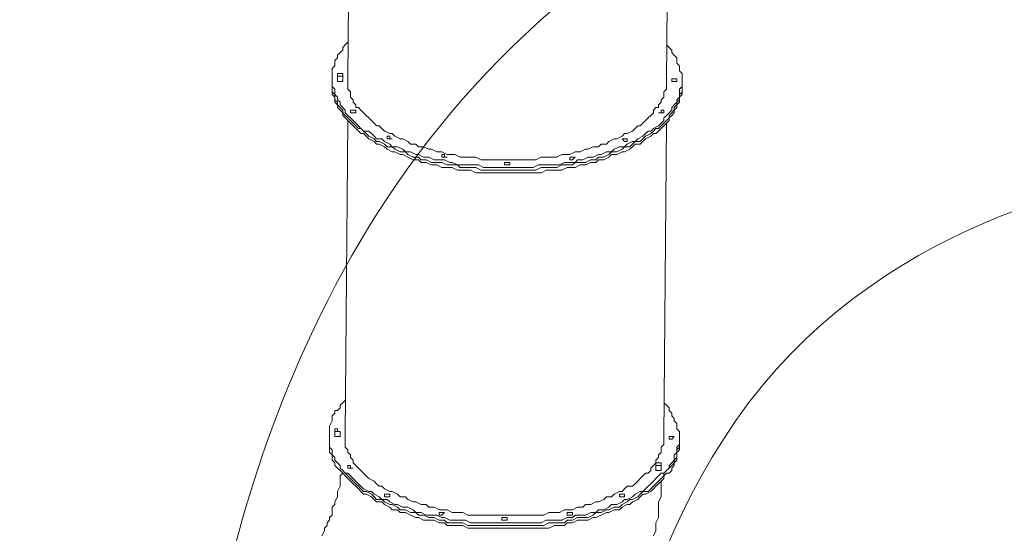
# Model space of a CAD drawing. Units: inches. Extents: x -13 to 282, y -188 to 20.
# Drawn here: x 25 to 49, y -99 to -87 of the extents above; entities that cross this region are included whole.
import ezdxf

# ---------------------------------------------------------------- set-up
doc = ezdxf.new("R2010")
doc.units = ezdxf.units.IN
doc.header["$MEASUREMENT"] = 0
doc.layers.add('Logos & Title', color=7, linetype='Continuous')

# ---------------------------------------------------------------- blocks, each defined once
blk = doc.blocks.new('block 8')
at = {"layer": 'Logos & Title', "color": 7, "lineweight": 15, "true_color": 0xffffff}
for points in [[(32.724, -80.614), (32.66, -88.297)], [(40.471, -80.677), (40.408, -88.36)], [(40.408, -87.472), (40.471, -87.535), (40.535, -87.598), (40.535, -87.662), (40.598, -87.726), (40.661, -87.789), (40.661, -87.853), (40.661, -87.916), (40.725, -87.979), (40.725, -88.043), (40.725, -88.107), (40.788, -88.17), (40.788, -88.234), (40.788, -88.297), (40.788, -88.36), (40.788, -88.424), (40.788, -88.487), (40.725, -88.551), (40.725, -88.615), (40.725, -88.678), (40.725, -88.741), (40.661, -88.805), (40.661, -88.868), (40.598, -88.932), (40.535, -88.996), (40.535, -89.059), (40.471, -89.122), (40.408, -89.186), (40.344, -89.249), (40.344, -89.313), (40.28, -89.377), (40.217, -89.44), (40.09, -89.503), (40.027, -89.567), (39.963, -89.567), (39.899, -89.63), (39.836, -89.694), (39.709, -89.758), (39.646, -89.821), (39.582, -89.821), (39.455, -89.884), (39.391, -89.948), (39.265, -89.948), (39.137, -90.011), (39.074, -90.075), (38.947, -90.075), (38.82, -90.139), (38.756, -90.139), (38.629, -90.202), (38.503, -90.202), (38.375, -90.266), (38.248, -90.266), (38.185, -90.329), (38.058, -90.329), (37.931, -90.329), (37.804, -90.392), (37.677, -90.392), (37.55, -90.392), (37.423, -90.392), (37.296, -90.392), (37.169, -90.456), (37.042, -90.456), (36.915, -90.456), (36.788, -90.456), (36.661, -90.456), (36.534, -90.456), (36.407, -90.456), (36.28, -90.456), (36.09, -90.456), (35.962, -90.456), (35.835, -90.392), (35.709, -90.392), (35.581, -90.392), (35.454, -90.392), (35.328, -90.392), (35.2, -90.329), (35.137, -90.329), (35.01, -90.266), (34.883, -90.266), (34.756, -90.266), (34.629, -90.202), (34.502, -90.202), (34.375, -90.139), (34.311, -90.139), (34.184, -90.075), (34.058, -90.075), (33.994, -90.011), (33.867, -89.948), (33.74, -89.948), (33.677, -89.884), (33.549, -89.821), (33.486, -89.758), (33.359, -89.758), (33.296, -89.694), (33.232, -89.63), (33.168, -89.567), (33.041, -89.567), (32.978, -89.503), (32.915, -89.44), (32.851, -89.377), (32.787, -89.313), (32.724, -89.249), (32.66, -89.186), (32.597, -89.122), (32.597, -89.059), (32.534, -88.996), (32.47, -88.932), (32.47, -88.868), (32.406, -88.805), (32.406, -88.741), (32.343, -88.678), (32.343, -88.615), (32.343, -88.551), (32.279, -88.487), (32.279, -88.424), (32.279, -88.36), (32.279, -88.297), (32.279, -88.234), (32.279, -88.17), (32.279, -88.107), (32.279, -88.043), (32.343, -87.979), (32.343, -87.916), (32.343, -87.853), (32.406, -87.789), (32.406, -87.726), (32.47, -87.662), (32.534, -87.598), (32.534, -87.535), (32.597, -87.472), (32.66, -87.408)], [(32.279, -88.36), (32.279, -88.297)], [(40.788, -88.424), (40.788, -88.487), (40.788, -88.551), (40.788, -88.615), (40.725, -88.678), (40.725, -88.741), (40.725, -88.805), (40.661, -88.868), (40.661, -88.932), (40.598, -88.996), (40.598, -89.059), (40.535, -89.122), (40.471, -89.186), (40.471, -89.249), (40.408, -89.313), (40.344, -89.377), (40.28, -89.44), (40.217, -89.503), (40.153, -89.503), (40.09, -89.567), (40.027, -89.63), (39.899, -89.694), (39.836, -89.758), (39.772, -89.821), (39.646, -89.821), (39.582, -89.884), (39.518, -89.948), (39.391, -89.948), (39.328, -90.011), (39.201, -90.075), (39.074, -90.075), (39.01, -90.139), (38.884, -90.202), (38.756, -90.202), (38.693, -90.266), (38.566, -90.266), (38.439, -90.329), (38.312, -90.329), (38.185, -90.329), (38.122, -90.392), (37.994, -90.392), (37.867, -90.392), (37.741, -90.456), (37.613, -90.456), (37.486, -90.456), (37.36, -90.456), (37.233, -90.52), (37.105, -90.52), (36.978, -90.52), (36.852, -90.52), (36.724, -90.52), (36.597, -90.52), (36.471, -90.52), (36.343, -90.52), (36.216, -90.52), (36.026, -90.52), (35.899, -90.52), (35.772, -90.456), (35.645, -90.456), (35.518, -90.456), (35.391, -90.456), (35.328, -90.392), (35.2, -90.392), (35.073, -90.392), (34.947, -90.329), (34.819, -90.329), (34.692, -90.329), (34.566, -90.266), (34.438, -90.266), (34.375, -90.202), (34.248, -90.202), (34.121, -90.139), (34.058, -90.075), (33.93, -90.075), (33.803, -90.011), (33.74, -89.948), (33.613, -89.948), (33.549, -89.884), (33.422, -89.821), (33.359, -89.821), (33.296, -89.758), (33.168, -89.694), (33.105, -89.63), (33.041, -89.567), (32.978, -89.503), (32.915, -89.503), (32.851, -89.44), (32.787, -89.377), (32.724, -89.313), (32.66, -89.249), (32.597, -89.186), (32.534, -89.122), (32.534, -89.059), (32.47, -88.996), (32.406, -88.932), (32.406, -88.868), (32.343, -88.805), (32.343, -88.741), (32.343, -88.678), (32.279, -88.615), (32.279, -88.551), (32.279, -88.487), (32.279, -88.424), (32.279, -88.36)], [(40.788, -88.424), (40.788, -88.487), (40.788, -88.551), (40.788, -88.615), (40.725, -88.678), (40.725, -88.741), (40.725, -88.805), (40.661, -88.868), (40.661, -88.932), (40.598, -88.996), (40.598, -89.059), (40.535, -89.122), (40.471, -89.186), (40.471, -89.249), (40.408, -89.313), (40.344, -89.377), (40.28, -89.44), (40.217, -89.503), (40.153, -89.503), (40.09, -89.567), (40.027, -89.63), (39.899, -89.694), (39.836, -89.758), (39.772, -89.821), (39.646, -89.821), (39.582, -89.884), (39.518, -89.948), (39.391, -89.948), (39.328, -90.011), (39.201, -90.075), (39.074, -90.075), (39.01, -90.139), (38.884, -90.202), (38.756, -90.202), (38.693, -90.266), (38.566, -90.266), (38.439, -90.329), (38.312, -90.329), (38.185, -90.329), (38.122, -90.392), (37.994, -90.392), (37.867, -90.392), (37.741, -90.456), (37.613, -90.456), (37.486, -90.456), (37.36, -90.456), (37.233, -90.52), (37.105, -90.52), (36.978, -90.52), (36.852, -90.52), (36.724, -90.52), (36.597, -90.52), (36.471, -90.52), (36.343, -90.52), (36.216, -90.52), (36.026, -90.52), (35.899, -90.52), (35.772, -90.456), (35.645, -90.456), (35.518, -90.456), (35.391, -90.456), (35.328, -90.392), (35.2, -90.392), (35.073, -90.392), (34.947, -90.329), (34.819, -90.329), (34.692, -90.329), (34.566, -90.266), (34.438, -90.266), (34.375, -90.202), (34.248, -90.202), (34.121, -90.139), (34.058, -90.075), (33.93, -90.075), (33.803, -90.011), (33.74, -89.948), (33.613, -89.948), (33.549, -89.884), (33.422, -89.821), (33.359, -89.821), (33.296, -89.758), (33.168, -89.694), (33.105, -89.63), (33.041, -89.567), (32.978, -89.503), (32.915, -89.503), (32.851, -89.44), (32.787, -89.377), (32.724, -89.313), (32.66, -89.249), (32.597, -89.186), (32.534, -89.122), (32.534, -89.059), (32.47, -88.996), (32.406, -88.932), (32.406, -88.868), (32.343, -88.805), (32.343, -88.741), (32.343, -88.678), (32.279, -88.615), (32.279, -88.551), (32.279, -88.487), (32.279, -88.424), (32.279, -88.36)], [(32.279, -88.36), (32.279, -88.424)], [(32.534, -88.234), (32.534, -88.234), (32.47, -88.234), (32.406, -88.234), (32.406, -88.17), (32.47, -88.17), (32.534, -88.17), (32.534, -88.234)], [(32.534, -88.234), (32.534, -88.234), (32.47, -88.234), (32.406, -88.234), (32.406, -88.17), (32.47, -88.17), (32.534, -88.17), (32.534, -88.234)], [(32.406, -88.234), (32.406, -88.297)], [(32.406, -88.234), (32.406, -88.297)], [(32.406, -88.297), (32.406, -88.297), (32.406, -88.36), (32.47, -88.36), (32.534, -88.36), (32.534, -88.297)], [(32.534, -88.234), (32.534, -88.297)], [(32.534, -88.234), (32.534, -88.297)], [(40.408, -88.36), (40.408, -88.424), (40.408, -88.487), (40.408, -88.551), (40.344, -88.615), (40.344, -88.678), (40.344, -88.741), (40.28, -88.805), (40.28, -88.868), (40.217, -88.932), (40.217, -88.996), (40.153, -88.996), (40.09, -89.059), (40.09, -89.122), (40.027, -89.186), (39.963, -89.249), (39.899, -89.313), (39.836, -89.377), (39.772, -89.44), (39.709, -89.44), (39.646, -89.503), (39.582, -89.567), (39.455, -89.63), (39.391, -89.63), (39.328, -89.694), (39.201, -89.758), (39.137, -89.758), (39.01, -89.821), (38.947, -89.884), (38.82, -89.884), (38.756, -89.948), (38.629, -89.948), (38.503, -90.011), (38.439, -90.011), (38.312, -90.075), (38.185, -90.075), (38.058, -90.139), (37.994, -90.139), (37.867, -90.139), (37.741, -90.202), (37.613, -90.202), (37.486, -90.202), (37.36, -90.202), (37.233, -90.266), (37.105, -90.266), (36.978, -90.266), (36.915, -90.266), (36.788, -90.266), (36.661, -90.266), (36.534, -90.266), (36.407, -90.266), (36.28, -90.266), (36.153, -90.266), (36.026, -90.266), (35.899, -90.266), (35.772, -90.202), (35.645, -90.202), (35.518, -90.202), (35.391, -90.202), (35.264, -90.139), (35.2, -90.139), (35.073, -90.139), (34.947, -90.075), (34.819, -90.075), (34.692, -90.011), (34.629, -90.011), (34.502, -89.948), (34.375, -89.948), (34.311, -89.884), (34.184, -89.884), (34.121, -89.821), (33.994, -89.758), (33.93, -89.758), (33.803, -89.694), (33.74, -89.63), (33.677, -89.63), (33.549, -89.567), (33.486, -89.503), (33.422, -89.44), (33.359, -89.44), (33.296, -89.377), (33.232, -89.313), (33.168, -89.249), (33.105, -89.186), (33.041, -89.122), (32.978, -89.059), (32.915, -88.996), (32.851, -88.996), (32.851, -88.932), (32.787, -88.868), (32.787, -88.805), (32.724, -88.741), (32.724, -88.678), (32.724, -88.615), (32.66, -88.551), (32.66, -88.487), (32.66, -88.424), (32.66, -88.36), (32.66, -88.297)], [(40.535, -88.36), (40.535, -88.36), (40.598, -88.36), (40.661, -88.36), (40.661, -88.297), (40.598, -88.297), (40.535, -88.297), (40.535, -88.36)], [(40.788, -88.424), (40.788, -88.36)], [(32.279, -88.424), (32.279, -88.487), (32.279, -88.551), (32.279, -88.615), (32.279, -88.678), (32.343, -88.741), (32.343, -88.805), (32.343, -88.868), (32.406, -88.932), (32.406, -88.996), (32.47, -89.059), (32.534, -89.122), (32.534, -89.186), (32.597, -89.249), (32.66, -89.313), (32.724, -89.377), (32.787, -89.44), (32.851, -89.503), (32.915, -89.567), (32.978, -89.63), (33.041, -89.63), (33.105, -89.694), (33.168, -89.758), (33.296, -89.821), (33.359, -89.884), (33.422, -89.884), (33.549, -89.948), (33.613, -90.011), (33.74, -90.075), (33.803, -90.075), (33.93, -90.139), (33.994, -90.139), (34.121, -90.202), (34.248, -90.266), (34.375, -90.266), (34.438, -90.329), (34.566, -90.329), (34.692, -90.392), (34.819, -90.392), (34.947, -90.456), (35.073, -90.456), (35.2, -90.456), (35.328, -90.52), (35.391, -90.52), (35.518, -90.52), (35.645, -90.52), (35.772, -90.583), (35.899, -90.583), (36.026, -90.583), (36.216, -90.583), (36.343, -90.583), (36.471, -90.583), (36.597, -90.583), (36.724, -90.583), (36.852, -90.583), (36.978, -90.583), (37.105, -90.583), (37.233, -90.583), (37.36, -90.583), (37.486, -90.52), (37.613, -90.52), (37.741, -90.52), (37.867, -90.52), (37.994, -90.456), (38.122, -90.456), (38.185, -90.456), (38.312, -90.392), (38.439, -90.392), (38.566, -90.329), (38.693, -90.329), (38.756, -90.266), (38.884, -90.266), (39.01, -90.202), (39.074, -90.139), (39.201, -90.139), (39.328, -90.075), (39.391, -90.075), (39.518, -90.011), (39.582, -89.948), (39.646, -89.884), (39.772, -89.884), (39.836, -89.821), (39.899, -89.758), (40.027, -89.694), (40.09, -89.63), (40.153, -89.63), (40.217, -89.567), (40.28, -89.503), (40.344, -89.44), (40.408, -89.377), (40.471, -89.313), (40.471, -89.249), (40.535, -89.186), (40.598, -89.122), (40.598, -89.059), (40.661, -88.996), (40.661, -88.932), (40.725, -88.868), (40.725, -88.805), (40.725, -88.741), (40.788, -88.678), (40.788, -88.615), (40.788, -88.551), (40.788, -88.487)], [(40.788, -88.424), (40.788, -88.487)], [(32.724, -89.059), (32.724, -89.122), (32.787, -89.122), (32.851, -89.122), (32.851, -89.059), (32.787, -89.059), (32.724, -89.059)], [(40.217, -89.122), (40.217, -89.122), (40.28, -89.122), (40.344, -89.122), (40.344, -89.059), (40.28, -89.059), (40.28, -89.122), (40.217, -89.122)], [(32.66, -89.313), (32.597, -96.933)], [(40.408, -89.377), (40.344, -96.997)], [(39.328, -89.758), (39.328, -89.758), (39.391, -89.821), (39.455, -89.821), (39.455, -89.758), (39.391, -89.758), (39.328, -89.758)], [(38.058, -90.202), (38.058, -90.202), (38.058, -90.266), (38.122, -90.266), (38.185, -90.202), (38.122, -90.202), (38.058, -90.202)], [(36.471, -90.392), (36.471, -90.392), (36.534, -90.392), (36.597, -90.392), (36.597, -90.329), (36.534, -90.329), (36.471, -90.329), (36.471, -90.392)], [(40.344, -96.171), (40.408, -96.234), (40.471, -96.298), (40.471, -96.361), (40.535, -96.425), (40.535, -96.489), (40.598, -96.552), (40.598, -96.616), (40.661, -96.679), (40.661, -96.742), (40.661, -96.806), (40.725, -96.87), (40.725, -96.933), (40.725, -96.997), (40.725, -97.06), (40.725, -97.123), (40.725, -97.187), (40.661, -97.251), (40.661, -97.314), (40.661, -97.378), (40.598, -97.441), (40.598, -97.504), (40.598, -97.568), (40.535, -97.632), (40.471, -97.695), (40.471, -97.759), (40.408, -97.822), (40.344, -97.885), (40.28, -97.885), (40.217, -97.949), (40.153, -98.012), (40.09, -98.076), (40.027, -98.14), (39.963, -98.203), (39.899, -98.266), (39.836, -98.33), (39.772, -98.33), (39.646, -98.393), (39.582, -98.457), (39.455, -98.521), (39.391, -98.521), (39.328, -98.584), (39.201, -98.647), (39.074, -98.647), (39.01, -98.711), (38.884, -98.774), (38.756, -98.774), (38.693, -98.838), (38.566, -98.838), (38.439, -98.902), (38.312, -98.902), (38.185, -98.902), (38.122, -98.965), (37.994, -98.965), (37.867, -99.028), (37.741, -99.028), (37.613, -99.028), (37.486, -99.028), (37.36, -99.092), (37.233, -99.092), (37.105, -99.092), (36.978, -99.092), (36.852, -99.092), (36.724, -99.092), (36.597, -99.092), (36.471, -99.092), (36.28, -99.092), (36.153, -99.092), (36.026, -99.092), (35.899, -99.092), (35.772, -99.092), (35.645, -99.092), (35.518, -99.028), (35.391, -99.028), (35.264, -99.028), (35.137, -99.028), (35.01, -98.965), (34.947, -98.965), (34.819, -98.902), (34.692, -98.902), (34.566, -98.902), (34.438, -98.838), (34.311, -98.838), (34.248, -98.774), (34.121, -98.711), (33.994, -98.711), (33.867, -98.647), (33.803, -98.647), (33.677, -98.584), (33.613, -98.521), (33.486, -98.521), (33.422, -98.457), (33.296, -98.393), (33.232, -98.33), (33.168, -98.33), (33.041, -98.266), (32.978, -98.203), (32.915, -98.14), (32.851, -98.076), (32.787, -98.012), (32.724, -97.949), (32.66, -97.885), (32.597, -97.885), (32.534, -97.822), (32.47, -97.759), (32.47, -97.695), (32.406, -97.632), (32.343, -97.568), (32.343, -97.504), (32.279, -97.441), (32.279, -97.378), (32.279, -97.314), (32.216, -97.251), (32.216, -97.187), (32.216, -97.123), (32.216, -97.06), (32.216, -96.997), (32.216, -96.933), (32.216, -96.87), (32.216, -96.806), (32.216, -96.742), (32.279, -96.616), (32.279, -96.552), (32.279, -96.489), (32.343, -96.425), (32.343, -96.361), (32.406, -96.361), (32.47, -96.298), (32.47, -96.234), (32.534, -96.171), (32.597, -96.108)], [(32.216, -96.997), (32.216, -96.933)], [(32.47, -96.87), (32.47, -96.87), (32.406, -96.87), (32.343, -96.87), (32.343, -96.806), (32.406, -96.806), (32.406, -96.87), (32.47, -96.87)], [(32.343, -96.87), (32.343, -96.997)], [(32.47, -96.87), (32.47, -96.997)], [(40.344, -96.997), (40.344, -97.06), (40.344, -97.123), (40.344, -97.187), (40.28, -97.251), (40.28, -97.314), (40.28, -97.378), (40.217, -97.441), (40.217, -97.504), (40.153, -97.568), (40.153, -97.632), (40.09, -97.695), (40.027, -97.759), (40.027, -97.822), (39.963, -97.885), (39.899, -97.885), (39.836, -97.949), (39.772, -98.012), (39.709, -98.076), (39.646, -98.14), (39.582, -98.203), (39.455, -98.203), (39.391, -98.266), (39.328, -98.33), (39.265, -98.33), (39.137, -98.393), (39.074, -98.457), (38.947, -98.457), (38.884, -98.521), (38.756, -98.584), (38.693, -98.584), (38.566, -98.647), (38.439, -98.647), (38.375, -98.711), (38.248, -98.711), (38.122, -98.774), (37.994, -98.774), (37.931, -98.774), (37.804, -98.838), (37.677, -98.838), (37.55, -98.838), (37.423, -98.902), (37.296, -98.902), (37.169, -98.902), (37.042, -98.902), (36.915, -98.902), (36.788, -98.902), (36.661, -98.902), (36.597, -98.902), (36.471, -98.902), (36.343, -98.902), (36.216, -98.902), (36.09, -98.902), (35.962, -98.902), (35.835, -98.902), (35.709, -98.902), (35.581, -98.902), (35.454, -98.838), (35.328, -98.838), (35.2, -98.838), (35.073, -98.774), (35.01, -98.774), (34.883, -98.774), (34.756, -98.711), (34.629, -98.711), (34.566, -98.647), (34.438, -98.647), (34.311, -98.584), (34.248, -98.584), (34.121, -98.521), (34.058, -98.457), (33.93, -98.457), (33.867, -98.393), (33.74, -98.33), (33.677, -98.33), (33.549, -98.266), (33.486, -98.203), (33.422, -98.203), (33.359, -98.14), (33.296, -98.076), (33.168, -98.012), (33.105, -97.949), (33.041, -97.885), (32.978, -97.822), (32.915, -97.759), (32.851, -97.695), (32.787, -97.632), (32.787, -97.568), (32.724, -97.504), (32.724, -97.441), (32.66, -97.378), (32.66, -97.314), (32.597, -97.251), (32.597, -97.187), (32.597, -97.123), (32.597, -97.06), (32.597, -96.997), (32.597, -96.933)], [(40.725, -97.06), (40.725, -97.123), (40.725, -97.251), (40.661, -97.314), (40.661, -97.378), (40.661, -97.441), (40.661, -97.504), (40.598, -97.568), (40.598, -97.632), (40.535, -97.695), (40.471, -97.759), (40.408, -97.822), (40.344, -97.885), (40.344, -97.949), (40.28, -98.012), (40.217, -98.076), (40.153, -98.14), (40.09, -98.203), (40.027, -98.266), (39.963, -98.33), (39.836, -98.33), (39.772, -98.393), (39.709, -98.457), (39.582, -98.521), (39.518, -98.521), (39.455, -98.584), (39.328, -98.647), (39.265, -98.711), (39.137, -98.711), (39.01, -98.774), (38.947, -98.774), (38.82, -98.838), (38.693, -98.838), (38.629, -98.902), (38.503, -98.965), (38.375, -98.965), (38.248, -98.965), (38.122, -99.028), (37.994, -99.028), (37.931, -99.092), (37.804, -99.092), (37.677, -99.092), (37.55, -99.092), (37.423, -99.155), (37.296, -99.155), (37.169, -99.155), (37.042, -99.155), (36.915, -99.155), (36.788, -99.155), (36.661, -99.155), (36.534, -99.155), (36.407, -99.155), (36.216, -99.155), (36.09, -99.155), (35.962, -99.155), (35.835, -99.155), (35.709, -99.155), (35.581, -99.155), (35.454, -99.092), (35.328, -99.092), (35.2, -99.092), (35.073, -99.092), (35.01, -99.028), (34.883, -99.028), (34.756, -98.965), (34.629, -98.965), (34.502, -98.902), (34.375, -98.902), (34.311, -98.838), (34.184, -98.838), (34.058, -98.774), (33.93, -98.774), (33.867, -98.711), (33.74, -98.647), (33.677, -98.647), (33.549, -98.584), (33.486, -98.521), (33.359, -98.521), (33.296, -98.457), (33.232, -98.393), (33.105, -98.33), (33.041, -98.33), (32.978, -98.266), (32.915, -98.203), (32.851, -98.14), (32.787, -98.076), (32.724, -98.012), (32.66, -97.949), (32.597, -97.885), (32.534, -97.822), (32.47, -97.759), (32.47, -97.695), (32.406, -97.632), (32.343, -97.568), (32.343, -97.504), (32.279, -97.441), (32.279, -97.378), (32.279, -97.314), (32.216, -97.251), (32.216, -97.187), (32.216, -97.123), (32.216, -97.06), (32.216, -96.997)], [(32.216, -96.997), (32.216, -97.06)], [(40.725, -97.06), (40.725, -97.123), (40.725, -97.251), (40.661, -97.314), (40.661, -97.378), (40.661, -97.441), (40.661, -97.504), (40.598, -97.568), (40.598, -97.632), (40.535, -97.695), (40.471, -97.759), (40.408, -97.822), (40.344, -97.885), (40.344, -97.949), (40.28, -98.012), (40.217, -98.076), (40.153, -98.14), (40.09, -98.203), (40.027, -98.266), (39.963, -98.33), (39.836, -98.33), (39.772, -98.393), (39.709, -98.457), (39.582, -98.521), (39.518, -98.521), (39.455, -98.584), (39.328, -98.647), (39.265, -98.711), (39.137, -98.711), (39.01, -98.774), (38.947, -98.774), (38.82, -98.838), (38.693, -98.838), (38.629, -98.902), (38.503, -98.965), (38.375, -98.965), (38.248, -98.965), (38.122, -99.028), (37.994, -99.028), (37.931, -99.092), (37.804, -99.092), (37.677, -99.092), (37.55, -99.092), (37.423, -99.155), (37.296, -99.155), (37.169, -99.155), (37.042, -99.155), (36.915, -99.155), (36.788, -99.155), (36.661, -99.155), (36.534, -99.155), (36.407, -99.155), (36.216, -99.155), (36.09, -99.155), (35.962, -99.155), (35.835, -99.155), (35.709, -99.155), (35.581, -99.155), (35.454, -99.092), (35.328, -99.092), (35.2, -99.092), (35.073, -99.092), (35.01, -99.028), (34.883, -99.028), (34.756, -98.965), (34.629, -98.965), (34.502, -98.902), (34.375, -98.902), (34.311, -98.838), (34.184, -98.838), (34.058, -98.774), (33.93, -98.774), (33.867, -98.711), (33.74, -98.647), (33.677, -98.647), (33.549, -98.584), (33.486, -98.521), (33.359, -98.521), (33.296, -98.457), (33.232, -98.393), (33.105, -98.33), (33.041, -98.33), (32.978, -98.266), (32.915, -98.203), (32.851, -98.14), (32.787, -98.076), (32.724, -98.012), (32.66, -97.949), (32.597, -97.885), (32.534, -97.822), (32.47, -97.759), (32.47, -97.695), (32.406, -97.632), (32.343, -97.568), (32.343, -97.504), (32.279, -97.441), (32.279, -97.378), (32.279, -97.314), (32.216, -97.251), (32.216, -97.187), (32.216, -97.123), (32.216, -97.06), (32.216, -96.997)], [(32.216, -97.06), (32.216, -97.187), (32.216, -97.251), (32.216, -97.314), (32.216, -97.378), (32.279, -97.441), (32.279, -97.504), (32.279, -97.568), (32.343, -97.632), (32.343, -97.695), (32.406, -97.759), (32.47, -97.822), (32.534, -97.885), (32.597, -97.949), (32.66, -98.012), (32.724, -98.076), (32.787, -98.14), (32.851, -98.203), (32.915, -98.266), (32.978, -98.33), (33.041, -98.393), (33.105, -98.393), (33.232, -98.457), (33.296, -98.521), (33.359, -98.584), (33.486, -98.584), (33.549, -98.647), (33.677, -98.711), (33.74, -98.774), (33.867, -98.774), (33.93, -98.838), (34.058, -98.838), (34.184, -98.902), (34.311, -98.965), (34.375, -98.965), (34.502, -99.028), (34.629, -99.028), (34.756, -99.028), (34.883, -99.092), (35.01, -99.092), (35.073, -99.155), (35.2, -99.155), (35.328, -99.155), (35.454, -99.155), (35.581, -99.219), (35.709, -99.219), (35.835, -99.219), (35.962, -99.219), (36.09, -99.219), (36.216, -99.219), (36.407, -99.219), (36.534, -99.219), (36.661, -99.219), (36.788, -99.219), (36.915, -99.219), (37.042, -99.219), (37.169, -99.219), (37.296, -99.219), (37.423, -99.219), (37.55, -99.219), (37.677, -99.155), (37.804, -99.155), (37.931, -99.155), (37.994, -99.092), (38.122, -99.092), (38.248, -99.028), (38.375, -99.028), (38.503, -99.028), (38.629, -98.965), (38.693, -98.965), (38.82, -98.902), (38.947, -98.838), (39.01, -98.838), (39.137, -98.774), (39.265, -98.774), (39.328, -98.711), (39.455, -98.647), (39.518, -98.647), (39.582, -98.584), (39.709, -98.521), (39.772, -98.457), (39.836, -98.393), (39.899, -98.393), (40.027, -98.33), (40.09, -98.266), (40.153, -98.203), (40.217, -98.14), (40.28, -98.076), (40.344, -98.012), (40.344, -97.949), (40.408, -97.885), (40.471, -97.885), (40.535, -97.822), (40.535, -97.759), (40.598, -97.695), (40.598, -97.632), (40.661, -97.568), (40.661, -97.504), (40.661, -97.441), (40.661, -97.378), (40.725, -97.314), (40.725, -97.251), (40.725, -97.187)], [(32.343, -96.997), (32.343, -96.997), (32.406, -96.997), (32.47, -96.997)], [(40.471, -96.997), (40.471, -96.997), (40.471, -97.06), (40.535, -97.06), (40.598, -96.997), (40.535, -96.997), (40.471, -96.997)], [(40.725, -97.06), (40.725, -96.997)], [(40.725, -97.06), (40.725, -97.187)], [(40.153, -97.695), (40.153, -97.632), (40.217, -97.632), (40.28, -97.632), (40.28, -97.695), (40.217, -97.695), (40.153, -97.695)], [(40.153, -97.695), (40.153, -97.759)], [(40.28, -97.695), (40.28, -97.759)], [(32.534, -97.885), (32.47, -97.949), (32.47, -98.076), (32.47, -98.14), (32.47, -98.203), (32.406, -98.33), (32.406, -98.393), (32.406, -98.457), (32.343, -98.584), (32.343, -98.647), (32.279, -98.711), (32.279, -98.774), (32.279, -98.902), (32.216, -98.965), (32.216, -99.028), (32.153, -99.092), (32.153, -99.155), (32.089, -99.219), (32.089, -99.283), (32.025, -99.41)], [(40.153, -97.759), (40.153, -97.759), (40.153, -97.822), (40.217, -97.822), (40.28, -97.822), (40.28, -97.759)], [(40.28, -98.076), (40.28, -98.203), (40.28, -98.33), (40.28, -98.457), (40.217, -98.584), (40.217, -98.711), (40.217, -98.838), (40.217, -98.965), (40.153, -99.092), (40.153, -99.155), (40.153, -99.283), (40.09, -99.41)], [(33.549, -98.393), (33.549, -98.393), (33.549, -98.457), (33.613, -98.457), (33.677, -98.457), (33.677, -98.393), (33.613, -98.393), (33.549, -98.393)], [(39.265, -98.457), (39.265, -98.457), (39.328, -98.457), (39.391, -98.457), (39.391, -98.393), (39.328, -98.393), (39.265, -98.393), (39.265, -98.457)], [(34.883, -98.838), (34.883, -98.838), (34.883, -98.902), (34.947, -98.902), (35.01, -98.838), (34.947, -98.838), (34.883, -98.838)], [(37.994, -98.902), (37.994, -98.902), (38.058, -98.902), (38.122, -98.902), (38.122, -98.838), (38.058, -98.838), (37.994, -98.838), (37.994, -98.902)], [(36.407, -99.028), (36.407, -99.028), (36.471, -99.028), (36.534, -99.028), (36.534, -98.965), (36.471, -98.965), (36.407, -98.965), (36.407, -99.028)]]:
    blk.add_lwpolyline(points, dxfattribs=at)
for points in [[(33.613, -89.758), (33.613, -89.758), (33.613, -89.758), (33.613, -89.758), (33.613, -89.758), (33.677, -89.758), (33.677, -89.758), (33.677, -89.758), (33.74, -89.758), (33.74, -89.758), (33.74, -89.758), (33.677, -89.758), (33.677, -89.758), (33.677, -89.758), (33.677, -89.694), (33.677, -89.694), (33.677, -89.694), (33.613, -89.694), (33.613, -89.694), (33.613, -89.694), (33.613, -89.758), (33.613, -89.758)], [(34.947, -90.202), (34.947, -90.202), (34.947, -90.202), (34.947, -90.202), (34.947, -90.202), (35.01, -90.202), (35.01, -90.202), (35.01, -90.202), (35.073, -90.202), (35.073, -90.202), (35.073, -90.202), (35.01, -90.202), (35.01, -90.202), (35.01, -90.202), (35.01, -90.139), (35.01, -90.139), (35.01, -90.139), (34.947, -90.139), (34.947, -90.139), (34.947, -90.139), (34.947, -90.202), (34.947, -90.202)], [(32.66, -97.759), (32.66, -97.759), (32.66, -97.759), (32.66, -97.759), (32.66, -97.759), (32.724, -97.759), (32.724, -97.759), (32.724, -97.759), (32.787, -97.759), (32.787, -97.759), (32.787, -97.759), (32.724, -97.759), (32.724, -97.759), (32.724, -97.759), (32.724, -97.695), (32.724, -97.695), (32.724, -97.695), (32.66, -97.695), (32.66, -97.695), (32.66, -97.695), (32.66, -97.759), (32.66, -97.759)]]:
    blk.add_open_spline(points, degree=3, knots=[0, 0, 0, 0, 1, 1, 1, 2, 2, 2, 3, 3, 3, 4, 4, 4, 5, 5, 5, 6, 6, 6, 7, 7, 7, 7], dxfattribs=at)
blk = doc.blocks.new('block 7')
at = {"layer": 'Logos & Title'}
blk.add_blockref('block 8', (0, 0), dxfattribs=at)

msp = doc.modelspace()

# ---------------------------------------------------------------- linework, layer by layer
at = {"layer": 'Logos & Title', "color": 95, "lineweight": 9, "true_color": 0x37b34a}
for points, knots in [([(8.937, -106.481), (8.937, -106.481), (-1, -92.957), (-1, -92.957), (-1, -92.957), (-7.879, -97.602), (-10.348, -106.128), (-12.818, -114.653), (-10.584, -122.473), (-6.762, -127.883), (-2.94, -133.292), (-0.823, -135.702), (-0.823, -135.702), (-0.823, -135.702), (3.645, -142.229), (12.641, -144.345), (22.695, -146.991), (30.398, -142.405), (30.398, -142.405), (30.398, -142.405), (32.514, -144.404), (32.514, -144.404), (32.514, -144.404), (34.102, -146.755), (35.278, -147.932), (35.278, -147.932), (35.278, -150.519), (35.278, -150.519), (35.278, -150.519), (30.339, -163.395), (37.865, -174.625), (45.391, -185.855), (57.15, -188.266), (66.557, -188.266), (75.965, -188.266), (86.254, -184.797), (91.428, -178.976), (91.428, -178.976), (97.308, -185.326), (108.479, -185.326), (119.65, -185.326), (127.882, -185.326), (127.882, -185.326), (127.882, -185.326), (136.348, -185.914), (142.463, -180.916), (142.463, -180.916), (147.873, -185.444), (157.633, -185.444), (167.393, -185.444), (209.138, -185.444), (209.138, -185.444), (209.138, -185.444), (220.486, -185.738), (228.247, -175.39), (228.247, -175.39), (239.83, -175.39), (239.83, -175.39), (239.83, -175.39), (248.532, -175.448), (256.116, -167.746), (263.701, -160.044), (263.29, -150.989), (263.29, -150.989), (263.29, -150.989), (263.29, -140.229), (263.29, -140.229), (263.29, -140.229), (263.525, -130.587), (256.528, -123.237), (249.532, -115.888), (241.535, -115.3), (237.89, -115.3), (234.244, -115.3), (196.732, -115.3), (196.732, -115.3), (196.732, -115.3), (200.084, -107.539), (197.144, -97.72), (197.144, -97.72), (199.378, -98.661), (201.848, -99.425), (201.848, -99.425), (213.901, -106.657), (228.306, -98.19), (242.711, -89.723), (241.183, -73.907), (240.712, -71.79), (240.241, -69.674), (238.889, -59.326), (227.836, -52.094), (227.836, -52.094), (227.836, -20.99), (227.836, -20.99), (227.836, -20.99), (228.483, -7.702), (216.429, 0.235), (204.376, 8.173), (192.323, 2.469), (189.795, 0.764), (187.266, -0.941), (183.562, -3.528), (180.74, -8.878), (180.74, -8.878), (175.448, -5.645), (169.098, -5.645), (162.748, -5.645), (156.986, -5.645), (156.986, -5.645), (156.986, -5.645), (147.872, -5.409), (140.582, -12.759), (134.82, -19.05), (133.879, -24.871), (133.879, -24.871), (133.879, -24.871), (131.351, -21.461), (129.94, -20.05), (128.529, -18.638), (126.882, -16.992), (126.882, -16.992), (126.882, -16.992), (120.179, -10.877), (110.654, -10.877), (101.129, -10.877), (95.25, -15.816), (95.25, -15.816), (95.25, -15.816), (86.901, -16.404), (80.61, -23.166), (80.61, -23.166), (87.489, -30.045), (87.489, -30.045)], [0, 0, 0, 0, 1, 1, 1, 2, 2, 2, 3, 3, 3, 4, 4, 4, 5, 5, 5, 6, 6, 6, 7, 7, 7, 8, 8, 8, 9, 9, 9, 10, 10, 10, 11, 11, 11, 12, 12, 12, 13, 13, 13, 14, 14, 14, 15, 15, 15, 16, 16, 16, 17, 17, 17, 18, 18, 18, 19, 19, 19, 20, 20, 20, 21, 21, 21, 22, 22, 22, 23, 23, 23, 24, 24, 24, 25, 25, 25, 26, 26, 26, 27, 27, 27, 28, 28, 28, 29, 29, 29, 30, 30, 30, 31, 31, 31, 32, 32, 32, 33, 33, 33, 34, 34, 34, 35, 35, 35, 36, 36, 36, 37, 37, 37, 38, 38, 38, 39, 39, 39, 40, 40, 40, 41, 41, 41, 42, 42, 42, 43, 43, 43, 44, 44, 44, 44]), ([(23.753, -126.765), (23.753, -126.765), (22.578, -119.063), (28.222, -111.008), (28.222, -111.008), (28.046, -108.479), (29.104, -104.246), (29.104, -104.246), (29.692, -94.251), (36.689, -87.489), (43.685, -80.727), (51.153, -80.904), (51.153, -80.904), (51.153, -80.904), (46.449, -74.613), (46.449, -66.322), (46.449, -58.032), (50.329, -51.094), (53.387, -48.037), (53.387, -48.037), (57.003, -44.509), (61.06, -42.481), (61.06, -42.481), (67.551, -35.748), (78.152, -35.748), (78.152, -35.748), (78.152, -40.717), (78.152, -40.717)], [0, 0, 0, 0, 1, 1, 1, 2, 2, 2, 3, 3, 3, 4, 4, 4, 5, 5, 5, 6, 6, 6, 7, 7, 7, 8, 8, 8, 9, 9, 9, 9])]:
    msp.add_open_spline(points, degree=3, knots=knots, dxfattribs=at)
at = {"layer": 'Logos & Title', "color": 240, "lineweight": 9, "true_color": 0xec1c24}
msp.add_open_spline([(97.896, -40.217), (97.896, -40.217), (87.724, -30.045), (87.724, -30.045), (87.724, -30.045), (91.487, -25.459), (99.072, -25.694), (99.072, -25.694), (102.364, -21.99), (107.362, -21.167), (112.36, -20.344), (117.269, -21.902), (119.827, -24.459), (122.385, -27.017), (123.384, -28.017), (123.384, -28.017), (123.384, -28.017), (127.411, -31.985), (127.118, -38.865), (127.118, -38.865), (131.057, -40.57), (132.351, -42.745), (132.351, -42.745), (138.348, -42.745), (138.348, -42.745), (138.348, -42.745), (141.111, -43.098), (141.111, -43.098), (141.111, -43.098), (141.111, -29.81), (141.111, -29.81), (141.111, -29.81), (140.817, -23.577), (145.933, -18.638), (151.048, -13.7), (155.693, -13.582), (157.515, -13.582), (159.338, -13.582), (168.51, -13.582), (168.51, -13.582), (168.51, -13.582), (177.447, -13.406), (182.327, -21.226), (182.327, -21.226), (182.327, -18.815), (182.327, -18.815), (182.327, -18.815), (183.033, -7.879), (193.205, -2.705), (203.377, 2.469), (212.842, -1.941), (216.841, -5.939), (220.839, -9.937), (223.132, -14.699), (223.132, -21.579), (223.132, -28.458), (223.132, -46.861), (223.132, -46.861), (223.132, -46.861), (223.015, -52.152), (219.428, -57.444), (219.428, -57.444), (228.777, -59.737), (232.069, -69.615), (235.361, -79.493), (229.424, -88.724), (223.485, -91.722), (217.546, -94.721), (211.314, -95.192), (205.258, -92.017), (205.258, -92.017), (198.849, -90.899), (195.615, -86.901), (195.615, -86.901), (189.853, -84.608), (187.031, -78.787), (187.031, -78.787), (184.444, -76.905), (183.092, -73.319), (183.092, -73.319), (183.092, -92.487), (183.092, -92.487), (183.092, -92.487), (192.264, -102.364), (185.62, -115.006), (180.152, -126.647), (166.864, -125.766), (166.864, -125.766), (166.864, -125.766), (138.524, -125.766), (138.524, -125.766), (138.524, -125.766), (145.996, -130.653), (145.996, -140.41), (145.996, -150.166), (145.996, -160.514), (145.996, -160.514), (145.996, -160.514), (146.638, -166.865), (140.523, -173.097), (135.408, -178.388), (127.941, -177.918), (127.941, -177.918), (127.941, -177.918), (107.538, -177.918), (107.538, -177.918), (107.538, -177.918), (100.659, -178.506), (94.545, -171.568), (90.664, -167.335), (90.546, -160.281), (90.546, -160.281), (90.546, -160.281), (90.546, -138.701), (90.546, -138.701), (90.546, -138.701), (90.899, -136.467), (91.37, -135.526), (91.37, -135.526), (89.37, -135.526), (89.37, -135.526), (89.37, -135.526), (88.564, -137.055), (88.564, -137.055), (88.295, -140.38), (87.061, -142.486), (87.061, -142.486), (87.061, -142.486), (87.061, -155.516), (87.061, -155.516), (87.061, -155.516), (87.413, -159.984), (83.239, -164.688), (83.239, -164.688), (83.239, -172.214), (83.239, -172.214), (83.239, -172.214), (83.327, -177.653), (77.977, -180.71), (72.626, -183.768), (66.305, -183.219), (66.305, -183.219), (66.305, -183.219), (60.161, -183.503), (54.576, -180.445), (48.99, -177.388), (48.961, -170.807), (48.961, -170.807), (48.961, -170.807), (48.961, -164.218), (48.961, -164.218), (48.961, -164.218), (45.403, -160.69), (45.403, -154.163), (45.403, -150.775), (45.403, -147.757), (45.403, -145.639), (45.403, -145.639), (35.63, -144.815), (30.104, -134.35), (25.047, -123.531), (30.809, -111.478), (38.688, -107.597), (38.688, -107.597), (38.982, -106.48), (38.982, -106.48), (38.982, -106.48), (38.805, -101.365), (42.098, -96.602), (45.391, -91.84), (51.153, -90.547), (53.622, -90.547), (56.092, -90.547), (71.782, -90.547), (71.782, -90.547), (71.782, -90.547), (78.258, -90.311), (82.844, -95.544), (82.844, -95.544), (83.417, -95.544), (83.417, -95.544), (83.417, -95.544), (83.417, -70.791), (83.417, -70.791)], degree=3, knots=[0, 0, 0, 0, 1, 1, 1, 2, 2, 2, 3, 3, 3, 4, 4, 4, 5, 5, 5, 6, 6, 6, 7, 7, 7, 8, 8, 8, 9, 9, 9, 10, 10, 10, 11, 11, 11, 12, 12, 12, 13, 13, 13, 14, 14, 14, 15, 15, 15, 16, 16, 16, 17, 17, 17, 18, 18, 18, 19, 19, 19, 20, 20, 20, 21, 21, 21, 22, 22, 22, 23, 23, 23, 24, 24, 24, 25, 25, 25, 26, 26, 26, 27, 27, 27, 28, 28, 28, 29, 29, 29, 30, 30, 30, 31, 31, 31, 32, 32, 32, 33, 33, 33, 34, 34, 34, 35, 35, 35, 36, 36, 36, 37, 37, 37, 38, 38, 38, 39, 39, 39, 40, 40, 40, 41, 41, 41, 42, 42, 42, 43, 43, 43, 44, 44, 44, 45, 45, 45, 46, 46, 46, 47, 47, 47, 48, 48, 48, 49, 49, 49, 50, 50, 50, 51, 51, 51, 52, 52, 52, 53, 53, 53, 54, 54, 54, 55, 55, 55, 56, 56, 56, 57, 57, 57, 58, 58, 58, 59, 59, 59, 60, 60, 60, 61, 61, 61, 61], dxfattribs=at)

# ---------------------------------------------------------------- block references
at = {"layer": 'Logos & Title'}
msp.add_blockref('block 7', (0, 0), dxfattribs=at)

doc.saveas('drawing.dxf')
